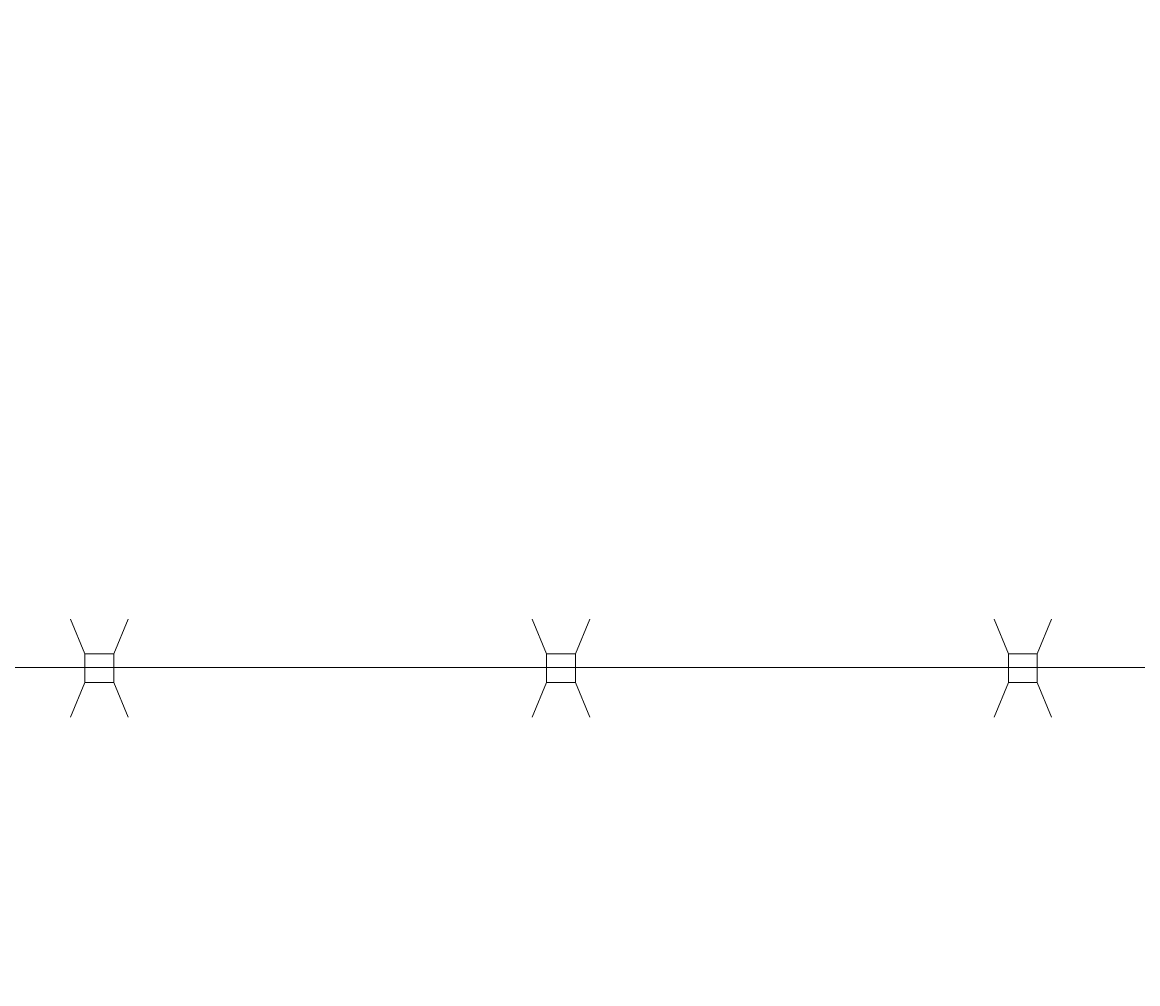
# Model space of a CAD drawing. Extents: x 1559 to 2527, y 684 to 1388.
# Drawn here: x 1940 to 1949, y 1181 to 1189 of the extents above; entities that cross this region are included whole.
import ezdxf

# ---------------------------------------------------------------- set-up
doc = ezdxf.new("R2010")
doc.units = 0
doc.header["$LTSCALE"] = 10
doc.header["$MEASUREMENT"] = 0
doc.layers.get('0').update_dxf_attribs({"linetype": 'CONTINUOUS'})
doc.layers.get('DEFPOINTS').update_dxf_attribs({"linetype": 'CONTINUOUS'})
doc.layers.add('5', color=50, linetype='CONTINUOUS', lineweight=9)
doc.styles.add('ARIALI', font='ariali.ttf')
doc.dimstyles.new('Annotative', dxfattribs={"dimscale": 0, "dimtxt": 0.0625, "dimasz": 0.046875, "dimexe": 0.03125, "dimexo": 0.03125, "dimgap": 0.046875, "dimtad": 2, "dimdec": 4, "dimzin": 3, "dimdsep": 46, "dimlunit": 4, "dimtxsty": 'ARIALI', "dimblk": 'ARCHTICK', "dimcen": 0, "dimdle": 0.03125, "dimadec": 0, "dimazin": 0, "dimtfac": 1, "dimtdec": 4, "dimtix": 1, "dimtofl": 0, "dimtmove": 1, "dimatfit": 0, "dimldrblk": 'INTEGRAL', "dimfxl": 1, "dimtolj": 1, "dimtzin": 0, "dimarcsym": 0})

# ---------------------------------------------------------------- blocks, each defined once
blk = doc.blocks.new('_ArchTick')
at = {"color": 0, "linetype": 'ByBlock', "const_width": 0.15}
blk.add_lwpolyline([(-0.5, -0.5), (0.5, 0.5)], dxfattribs=at)
blk = doc.blocks.new('*D55')
at = {"layer": '5', "color": 0, "lineweight": -2, "transparency": 16777216}
for p, q in [((1616.6881, 1176.3295), (1616.6881, 1225.3656)), ((1980.6881, 1176.2732), (1980.6881, 1225.3656)), ((1983.6881, 1222.3656), (1613.6881, 1222.3656))]:
    blk.add_line(p, q, dxfattribs=at)
at = {"layer": 'DEFPOINTS', "color": 0, "transparency": 16777216}
for p in [(1616.6881, 1222.3656), (1616.6881, 1173.3295), (1980.6881, 1173.2732)]:
    blk.add_point(p, dxfattribs=at)
at = {"layer": '5', "color": 0, "lineweight": -2, "transparency": 16777216, "xscale": 4.5, "yscale": 4.5, "zscale": 4.5, "rotation": 180}
blk.add_blockref('_ArchTick', (1616.6881, 1222.3656), dxfattribs=at)
at = {"layer": '5', "color": 0, "lineweight": -2, "transparency": 16777216, "xscale": 4.5, "yscale": 4.5, "zscale": 4.5}
blk.add_blockref('_ArchTick', (1980.6881, 1222.3656), dxfattribs=at)
at = {"layer": '5', "color": 0, "transparency": 16777216, "insert": (1798.6881, 1229.9679), "char_height": 6, "attachment_point": 5, "style": 'ARIALI'}
blk.add_mtext('\\A1;OVERALL LENGTH ', dxfattribs=at)
blk = doc.blocks.new('_Integral')
at = {"color": 0, "linetype": 'ByBlock', "lineweight": -2}
for centre, start, end in [((0.44, -0.09), 102, 168), ((-0.44, 0.09), 282, 348)]:
    blk.add_arc(centre, 0.454, start, end, dxfattribs=at)
blk = doc.blocks.new('*D56')
at = {"layer": '5', "color": 0, "lineweight": -2, "transparency": 16777216}
for p, q in [((1738.6881, 1174.3295), (1738.6881, 1210.1397)), ((1978.6881, 1174.3295), (1978.6881, 1210.1397)), ((1981.6881, 1207.1397), (1735.6881, 1207.1397))]:
    blk.add_line(p, q, dxfattribs=at)
at = {"layer": 'DEFPOINTS', "color": 0, "transparency": 16777216}
for p in [(1738.6881, 1207.1397), (1738.6881, 1171.3295), (1978.6881, 1171.3295)]:
    blk.add_point(p, dxfattribs=at)
at = {"layer": '5', "color": 0, "lineweight": -2, "transparency": 16777216, "xscale": 4.5, "yscale": 4.5, "zscale": 4.5, "rotation": 180}
blk.add_blockref('_ArchTick', (1738.6881, 1207.1397), dxfattribs=at)
at = {"layer": '5', "color": 0, "lineweight": -2, "transparency": 16777216, "xscale": 4.5, "yscale": 4.5, "zscale": 4.5}
blk.add_blockref('_ArchTick', (1978.6881, 1207.1397), dxfattribs=at)
at = {"layer": '5', "color": 0, "transparency": 16777216, "insert": (1858.6881, 1214.7421), "char_height": 6, "attachment_point": 5, "style": 'ARIALI'}
blk.add_mtext('\\A1;OPENING ', dxfattribs=at)

msp = doc.modelspace()

# ---------------------------------------------------------------- linework, layer by layer
at = {"layer": '5'}
for p, q in [((1940.1411, 1183.44896), (1940.01651, 1183.74913)), ((1940.3911, 1183.44896), (1940.51569, 1183.74913)), ((1944.1411, 1183.44896), (1944.01651, 1183.74913)), ((1944.3911, 1183.44896), (1944.51569, 1183.74913)), ((1948.1411, 1183.44896), (1948.01651, 1183.74913)), ((1948.3911, 1183.44896), (1948.51569, 1183.74913)), ((1976.68814, 1183.32948), (1919.80636, 1183.32948)), ((1940.1411, 1183.19896), (1940.01651, 1182.89878)), ((1940.3911, 1183.19896), (1940.51569, 1182.89878)), ((1944.1411, 1183.19896), (1944.01651, 1182.89878)), ((1944.3911, 1183.19896), (1944.51569, 1182.89878)), ((1948.1411, 1183.19896), (1948.01651, 1182.89878)), ((1948.3911, 1183.19896), (1948.51569, 1182.89878))]:
    msp.add_line(p, q, dxfattribs=at)
for points in [[(1940.1411, 1183.19896), (1940.3911, 1183.19896), (1940.3911, 1183.44896), (1940.1411, 1183.44896)], [(1944.1411, 1183.19896), (1944.3911, 1183.19896), (1944.3911, 1183.44896), (1944.1411, 1183.44896)], [(1948.1411, 1183.19896), (1948.3911, 1183.19896), (1948.3911, 1183.44896), (1948.1411, 1183.44896)]]:
    msp.add_lwpolyline(points, close=True, dxfattribs=at)

# ---------------------------------------------------------------- dimensions: what is measured, and where the dimension line sits
for base, p1, p2, text, picture, middle in [((1616.68814, 1222.36556), (1980.68814, 1173.27321), (1616.68814, 1173.32948), 'OVERALL LENGTH ', '*D55', (1798.68814, 1229.96788)), ((1738.68814, 1207.13974), (1978.68814, 1171.32948), (1738.68814, 1171.32948), 'OPENING ', '*D56', (1858.68814, 1214.74206))]:
    dim = msp.add_linear_dim(base=base, p1=p1, p2=p2, text=text, dimstyle='Annotative', dxfattribs=at)
    dim.commit()
    dim.dimension.update_dxf_attribs({"geometry": picture, "text_midpoint": middle})

doc.saveas('drawing.dxf')
